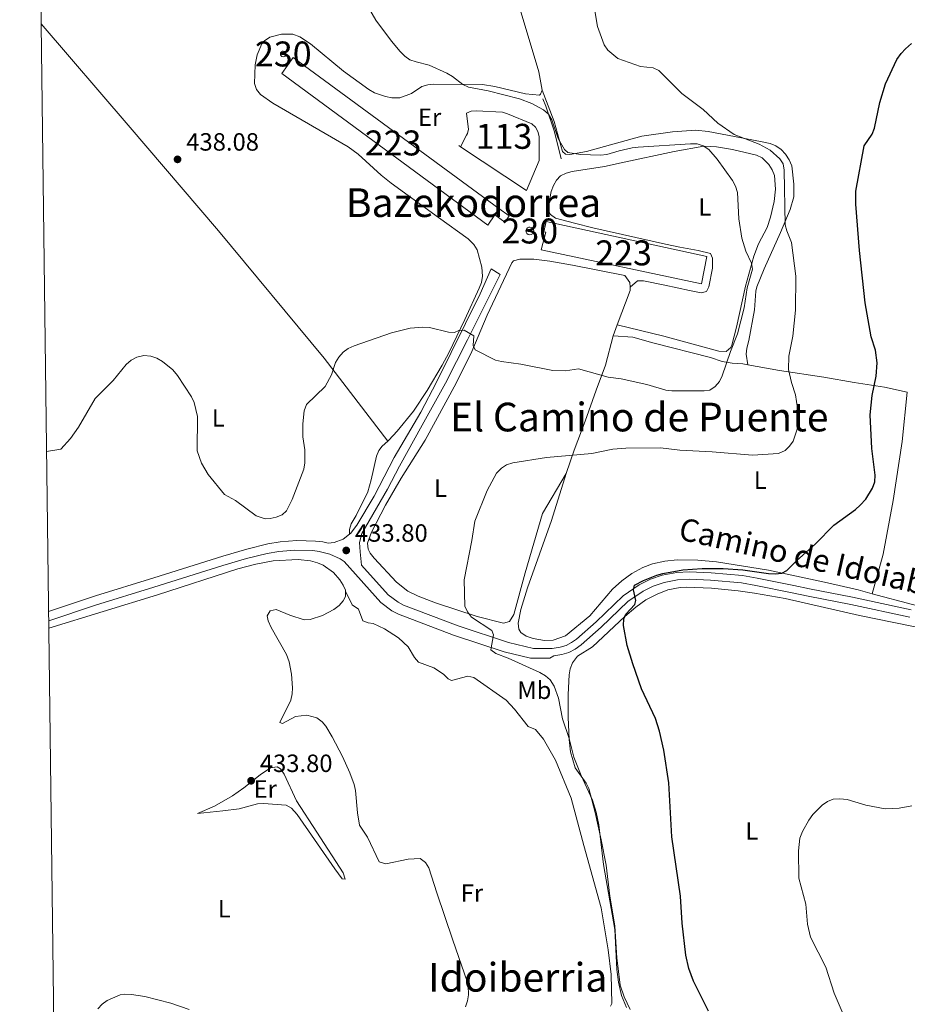
# Model space of a CAD drawing. Units: metres. Extents: x 587127 to 594023, y 4715099 to 4719815.
# Drawn here: x 587127 to 587483, y 4718647 to 4719042 of the extents above; entities that cross this region are included whole.
import ezdxf
from ezdxf.enums import TextEntityAlignment as Align

# ---------------------------------------------------------------- set-up
doc = ezdxf.new("R2010")
doc.units = ezdxf.units.M
doc.header["$MEASUREMENT"] = 0
doc.linetypes.add('DGN Style 3', pattern=[104.24708000000001, 74.46220000000001, -29.78488])
for name, color, linetype, lineweight in [('Nivel 12', 7, 'Continuous', 0), ('Nivel 15', 7, 'Continuous', 0), ('Nivel 16', 7, 'Continuous', 0), ('Nivel 21', 7, 'Continuous', 0), ('Nivel 36', 7, 'Continuous', 0), ('Nivel 37', 7, 'Continuous', 0), ('Nivel 4', 7, 'Continuous', 0), ('Nivel 41', 7, 'Continuous', 0), ('Nivel 44', 7, 'Continuous', 0), ('Nivel 45', 7, 'Continuous', 0), ('Nivel 48', 7, 'Continuous', 0), ('Nivel 5', 7, 'Continuous', 0), ('Nivel 51', 7, 'Continuous', 0), ('Nivel 52', 7, 'Continuous', 0), ('Nivel 61', 7, 'Continuous', 0), ('Nivel 7', 7, 'Continuous', 0)]:
    doc.layers.add(name, color=color, linetype=linetype, lineweight=lineweight)
doc.styles.add('Style-Arial', font='txt')
doc.styles.add('Style-Arial Narrow', font='txt')
doc.styles.add('Style-Helvetica-Narrow-Oblique', font='txt')
doc.styles.add('Style-Times New Roman', font='txt')

# ---------------------------------------------------------------- blocks, each defined once
blk = doc.blocks.new('5PATER')
at = {"layer": 'Nivel 7', "linetype": 'Continuous', "lineweight": 0}
h = blk.add_hatch(color=51, dxfattribs=at)
edge = h.paths.add_edge_path()
edge.add_ellipse((0.02506649494171143, -0.009628891944885254), major_axis=(-10.95721237942168, -11.10700355961716), ratio=0.9994222409660317, start_angle=0, end_angle=360)

msp = doc.modelspace()

# ---------------------------------------------------------------- linework, layer by layer
at = {"layer": 'Nivel 12', "color": 142, "linetype": 'Continuous', "lineweight": 0}
msp.add_polyline3d([(587303.7399999984, 4718990.68, 436.35), (587306.1400000006, 4718995.359999999, 435.95), (587306.4699999988, 4718996, 435.9), (587306.8900000006, 4718997.689999999, 435.82), (587306.620000001, 4718999.710000001, 435.82), (587306.0500000007, 4719004.15, 435.73), (587308, 4719004.890000001, 435.68), (587310.0199999996, 4719005.109999999, 435.73), (587320.5100000016, 4719004.49, 435.73), (587322.4899999984, 4719003.84, 435.73), (587332.2399999984, 4718999.84, 435.73), (587333.7199999988, 4718998.49, 435.73), (587334.75, 4718996.720000001, 435.73), (587335.1999999993, 4718994.76, 435.73), (587335.1900000013, 4718985.1, 435.73)], dxfattribs=at)
at = {"layer": 'Nivel 15', "color": 1, "linetype": 'Continuous', "lineweight": 0, "flags": 128}
for points, elevation in [([(587232.6499999985, 4719029), (587233.0899999999, 4719028.91), (587233.4699999988, 4719028.66), (587233.7199999988, 4719028.27), (587233.7899999991, 4719027.82), (587233.6900000013, 4719027.380000001), (587233.4200000018, 4719027.01), (587233.0300000012, 4719026.779999999), (587232.5799999982, 4719026.720000001), (587232.1400000006, 4719026.83), (587231.7800000012, 4719027.109999999), (587231.5599999987, 4719027.51), (587231.5100000016, 4719027.960000001), (587231.6400000006, 4719028.4), (587231.9299999997, 4719028.75), (587232.3299999982, 4719028.960000001), (587232.6499999985, 4719029)], 443.66), ([(587331.4699999988, 4718958.460000001), (587332.0799999982, 4718958.34), (587332.5899999999, 4718957.99), (587332.9299999997, 4718957.470000001), (587333.0399999991, 4718956.85), (587332.8900000006, 4718956.25), (587332.5300000012, 4718955.75), (587332, 4718955.43), (587331.379999999, 4718955.34), (587330.7800000012, 4718955.5), (587330.2899999991, 4718955.880000001), (587329.9899999984, 4718956.42), (587329.9200000018, 4718957.040000001), (587330.1000000015, 4718957.630000001), (587330.4899999984, 4718958.109999999), (587331.0399999991, 4718958.4), (587331.4699999988, 4718958.460000001)], 443.22)]:
    msp.add_lwpolyline(points, dxfattribs=dict(at, elevation=elevation))
at = {"layer": 'Nivel 15', "color": 1, "linetype": 'Continuous', "lineweight": 13}
for points in [[(587236.6400000006, 4719026.42, 441.82), (587319.0899999999, 4718965.939999999, 441.74), (587323.2100000009, 4718962.939999999, 440.77), (587321.5300000012, 4718960.41, 440.77), (587317.4100000001, 4718963.359999999, 441.38), (587314.5899999999, 4718959.24, 441.03), (587232.1400000006, 4719020.040000001, 440.6), (587236.6400000006, 4719026.42, 441.82)], [(587336.0700000003, 4718949.290000001, 440.34), (587400.2699999996, 4718935.710000001, 440.77), (587402.4699999988, 4718946.640000001, 439.05), (587338.0799999982, 4718960.74, 440.34), (587337.1400000006, 4718956.59, 440.34), (587337.8900000006, 4718956.41, 440.34), (587336.0700000003, 4718949.290000001, 440.34)]]:
    msp.add_polyline3d(points, dxfattribs=at)
at = {"layer": 'Nivel 16', "color": 1, "linetype": 'Continuous', "lineweight": 13, "extrusion": (-0.0184569957600766, 0.01230466384005107, 0.999753937004149), "elevation": 47663.08369995872, "flags": 128}
msp.add_lwpolyline([(-4252215.084093351, -2128425.244488815), (-4252215.084093351, -2128426.146098491)], dxfattribs=at)
at = {"layer": 'Nivel 16', "color": 1, "linetype": 'Continuous', "lineweight": 13, "extrusion": (0.01825401173999791, 0.06891974601782472, 0.9974551918077497), "elevation": 336388.6352391948, "flags": 128}
msp.add_lwpolyline([(640447.2092698645, -4700048.217716467), (640449.0140302572, -4700035.313793037), (640479.0396498665, -4700045.552775759)], dxfattribs=at)
at = {"layer": 'Nivel 16', "color": 1, "linetype": 'Continuous', "lineweight": 13}
msp.add_polyline3d([(587336.6400000006, 4719009.83, 432.84), (587337.9299999997, 4719006.880000001, 435.41), (587341.3299999982, 4718996.6, 435.84), (587344.0500000007, 4718985.790000001, 436.26)], dxfattribs=at)
at = {"layer": 'Nivel 21', "color": 7, "linetype": 'DGN Style 3', "lineweight": 0}
for points in [[(587259.2100000009, 4718835.369999999, 433.38), (587259.6499999985, 4718835.699999999, 433.34), (587262.1700000018, 4718839.01, 432.99), (587269.0300000012, 4718850.58, 431.85), (587277.0500000007, 4718866.16, 431.85), (587287.7300000004, 4718884.33, 433.08), (587294.0899999999, 4718896.34, 433.78), (587311.6099999994, 4718931.74, 435.97), (587316.0300000012, 4718941.710000001, 436.49)], [(587250.629999999, 4718831.73, 433.95), (587253.1000000015, 4718832.029999999, 433.69), (587256.620000001, 4718833.42, 433.6), (587259.2100000009, 4718835.369999999, 433.38)], [(587138.6099999994, 4718800.65, 433.71), (587157.3999999985, 4718806.92, 433.71), (587180.75, 4718814.15, 433.54), (587208.4299999997, 4718822.83, 434.24), (587217.9499999993, 4718825.57, 434.24), (587226.1900000013, 4718827.65, 434.24), (587230.8999999985, 4718828.43, 434.24), (587237.2699999996, 4718829.02, 434.22), (587244.4600000009, 4718828.77, 434.07), (587247.0199999996, 4718828.470000001, 434), (587251.2899999991, 4718827.359999999, 433.89), (587255.4400000013, 4718825.460000001, 433.8), (587257, 4718824.380000001, 433.76), (587271.7100000009, 4718808.01, 433.14), (587276.1700000018, 4718804.630000001, 433.06), (587278.7899999991, 4718803.300000001, 433.01), (587300.870000001, 4718794.949999999, 431.61), (587321.1700000018, 4718788.16, 430.49), (587331.7199999988, 4718785.67, 429.43), (587339.5700000003, 4718785.630000001, 428.46), (587341.0500000007, 4718786.550000001, 428.46), (587344.3399999999, 4718787.18, 428.46), (587347.1000000015, 4718787.99, 428.09), (587349.7300000004, 4718789.300000001, 427.36), (587352.0799999982, 4718790.949999999, 426.79), (587360.0599999987, 4718798.029999999, 426.08), (587370.8299999982, 4718808.369999999, 425.27), (587376.870000001, 4718812.48, 424.6), (587380.9899999984, 4718814.58, 424.57), (587385.3099999987, 4718816.050000001, 424.62), (587390.75, 4718817.050000001, 424.4), (587395.379999999, 4718817.33, 424.2), (587403.9100000001, 4718816.9, 424.18), (587416.3900000006, 4718815.800000001, 423.89), (587422.0899999999, 4718814.790000001, 423.58), (587436.6700000018, 4718811.810000001, 422.1), (587443.0300000012, 4718810.540000001, 421.94), (587460.1700000018, 4718807.119999999, 422.08), (587483.7600000016, 4718802.07, 421.17)]]:
    msp.add_polyline3d(points, dxfattribs=at)
at = {"layer": 'Nivel 21', "color": 7, "linetype": 'Continuous', "lineweight": 0}
for points in [[(587316.0300000012, 4718941.710000001, 436.49), (587319.5500000007, 4718939.460000001, 436.49), (587314.0700000003, 4718928.49, 436.14), (587306.5399999991, 4718913.279999999, 434.92), (587297.6400000006, 4718895.85, 433.86), (587288.379999999, 4718879, 432.64), (587279.1999999993, 4718862.6, 431.85), (587274.370000001, 4718853.470000001, 431.67), (587264.0899999999, 4718835.58, 432.55), (587263.1900000013, 4718832.02, 432.81), (587263.5100000016, 4718828.300000001, 433.34), (587264.0599999987, 4718822.890000001, 433.58), (587274.6499999985, 4718811.1, 433.14), (587278.6700000018, 4718808.050000001, 433.06), (587280.9100000001, 4718806.93, 433.01), (587302.7800000012, 4718798.65, 431.61), (587322.8999999985, 4718791.92, 430.49), (587332.9800000004, 4718789.540000001, 429.43), (587340.4899999984, 4718789.5, 428.46), (587343.6400000006, 4718790.1, 428.46), (587346, 4718790.790000001, 428.09), (587348.1900000013, 4718791.890000001, 427.36), (587350.2199999988, 4718793.310000001, 426.79), (587358.0199999996, 4718800.24, 426.08), (587368.9299999997, 4718810.710000001, 425.27), (587375.3399999999, 4718815.07, 424.6), (587379.8200000003, 4718817.35, 424.57), (587384.5500000007, 4718818.960000001, 424.62), (587390.3900000006, 4718820.029999999, 424.4), (587395.3599999994, 4718820.33, 424.2), (587404.120000001, 4718819.890000001, 424.18), (587416.7800000012, 4718818.779999999, 423.89), (587422.6499999985, 4718817.74, 423.58), (587437.2699999996, 4718814.75, 422.1), (587443.620000001, 4718813.48, 421.94), (587460.7800000012, 4718810.060000001, 422.08), (587484.3900000006, 4718805, 421.17)], [(587138.5599999987, 4718804.369999999, 433.71), (587157.379999999, 4718810.640000001, 433.71), (587180.7600000016, 4718817.890000001, 433.54), (587208.4699999988, 4718826.58, 434.24), (587218.0700000003, 4718829.34, 434.24), (587226.4800000004, 4718831.460000001, 434.24), (587231.4200000018, 4718832.27, 434.24), (587238.0799999982, 4718832.890000001, 434.22), (587245.5899999999, 4718832.630000001, 434.07), (587248.4800000004, 4718832.290000001, 434), (587250.629999999, 4718831.73, 433.95)]]:
    msp.add_polyline3d(points, dxfattribs=at)
at = {"layer": 'Nivel 36', "color": 92, "linetype": 'Continuous', "lineweight": 0, "extrusion": (-0.01040091140656773, -0.0004127345796257069, 0.9999458238785138), "elevation": -7620.722125406976, "flags": 128}
msp.add_lwpolyline([(587339.3047270253, 4718916.506597793), (587344.5250687227, 4718930.32659897), (587344.4750714302, 4718931.586599078)], dxfattribs=at)
at = {"layer": 'Nivel 36', "color": 92, "linetype": 'Continuous', "lineweight": 0, "extrusion": (-0.001511562531747108, -0.00401854429171792, 0.9999907831977695), "elevation": -19414.92128897087, "flags": 128}
msp.add_lwpolyline([(587364.8881594948, 4718874.97227665), (587366.5281878524, 4718879.332311854)], dxfattribs=at)
at = {"layer": 'Nivel 36', "color": 92, "linetype": 'Continuous', "lineweight": 0}
for points in [[(587314.9200000018, 4719094.449999999, 436.6), (587315.4100000001, 4719092.560000001, 436.71), (587316.8500000015, 4719085.75, 436.37), (587318.4499999993, 4719078.460000001, 435.57), (587324.3599999994, 4719057.17, 433.01), (587327.2199999988, 4719047.040000001, 432.14), (587335.0500000007, 4719020.66, 432.29), (587336.379999999, 4719013.33, 432.41)], [(587135.6000000015, 4719039.99, 440.55), (587170.4800000004, 4718999.359999999, 439.34), (587206.620000001, 4718956.92, 438.22), (587248.9899999984, 4718905.890000001, 435.97), (587274.5599999987, 4718872.609999999, 433.73)], [(587336.379999999, 4719013.33, 432.41), (587336.3900000006, 4719013.290000001, 432.41), (587335.8200000003, 4719011.710000001, 432.5), (587335.3099999987, 4719011.4, 432.51), (587329.7899999991, 4719011.92, 432.64), (587317.4499999993, 4719014.800000001, 433.28), (587312.5300000012, 4719015.609999999, 433.64), (587292.9600000009, 4719015.82, 435.13), (587290.5700000003, 4719015.529999999, 435.45), (587288.1700000018, 4719014.77, 435.74), (587284.0300000012, 4719011.98, 435.83), (587279.3900000006, 4719010.310000001, 436.09), (587276.120000001, 4719010.27, 436.24), (587273.6400000006, 4719010.779999999, 436.36), (587269.25, 4719012.33, 436.65), (587266.9100000001, 4719013.619999999, 436.8), (587256.8200000003, 4719020.99, 436.79), (587243.5599999987, 4719031.949999999, 437.45), (587239.3299999982, 4719034.77, 437.76), (587236.4899999984, 4719035.75, 437.91), (587231.9299999997, 4719035.77, 438.08), (587227.2199999988, 4719034.529999999, 438.11), (587225.0799999982, 4719033.17, 438.11), (587224.0700000003, 4719031.890000001, 438.11), (587222.1999999993, 4719027.58, 438.11), (587221.3200000003, 4719023.49, 438.11), (587221.1600000001, 4719015.98, 438.02), (587221.8900000006, 4719013.609999999, 437.98), (587223.5, 4719011.609999999, 437.93), (587228.4699999988, 4719008.109999999, 438.01), (587258.6700000018, 4718990.66, 437.58), (587262.6499999985, 4718987.67, 437.58), (587271.9499999993, 4718979.25, 437.65), (587275.8500000015, 4718976.119999999, 437.67), (587294.9400000013, 4718962.33, 437.72), (587306.7699999996, 4718953.699999999, 437.41), (587309.1000000015, 4718951.460000001, 437.31), (587310.4200000018, 4718949.300000001, 437.23), (587312.25, 4718942.369999999, 436.92), (587312.5199999996, 4718938.779999999, 436.85), (587312.0599999987, 4718936.310000001, 436.79), (587311.1900000013, 4718933.92, 436.71), (587305.4600000009, 4718921.460000001, 435.74), (587299.0300000012, 4718908.060000001, 435.13), (587296.3999999985, 4718903.17, 434.78), (587290.3399999999, 4718892.939999999, 434.25), (587284.8500000015, 4718884.65, 434.08), (587278.370000001, 4718876.68, 433.77), (587275, 4718872.99, 433.73), (587274.5599999987, 4718872.609999999, 433.73)], [(587418.8500000015, 4718903.310000001, 431.94), (587418.2199999988, 4718907.5, 431.94), (587418.4699999988, 4718909.960000001, 431.94), (587419.3200000003, 4718912.970000001, 431.94), (587421.4899999984, 4718925.310000001, 431.94), (587422.1099999994, 4718932.790000001, 431.94), (587422.5, 4718934.460000001, 431.94), (587425.4899999984, 4718941.720000001, 431.51), (587431.9899999984, 4718956.27, 429.79), (587435.8200000003, 4718965.470000001, 429.46), (587437.3500000015, 4718970.59, 429.24), (587437.2899999991, 4718975.619999999, 428.98), (587436.4800000004, 4718983.07, 428.94), (587435.5100000016, 4718985.49, 428.94), (587434.0100000016, 4718987.73, 428.94), (587432.1799999997, 4718989.6, 428.94), (587430.1000000015, 4718991.040000001, 428.94), (587427.8000000007, 4718991.970000001, 428.94), (587424.6799999997, 4718992.619999999, 429.05), (587413.5300000012, 4718994.800000001, 430.65), (587402.9499999993, 4718996.83, 431.08), (587398, 4718997.290000001, 431.66), (587388.7399999984, 4718996.67, 432.79), (587376.4100000001, 4718994.93, 433.82), (587363.7800000012, 4718991.4, 434.9), (587354.1700000018, 4718988.83, 434.93), (587347.5300000012, 4718987.619999999, 434.93), (587345.7699999996, 4718987.76, 434.93), (587344.5199999996, 4718988.779999999, 433.65), (587341.2100000009, 4719000.82, 432.93), (587336.379999999, 4719013.33, 432.41)], [(587371.7100000009, 4718934.33, 436.17), (587374.629999999, 4718936.859999999, 436.17), (587377.0500000007, 4718936.93, 436.46), (587385.6700000018, 4718935.140000001, 437), (587395.4699999988, 4718933.08, 437.09), (587400.2199999988, 4718932.17, 436.79), (587402.2899999991, 4718932.59, 436.6), (587403.2899999991, 4718934.550000001, 436.6), (587404.6999999993, 4718941.949999999, 436.17), (587404.7800000012, 4718945.99, 436.17), (587403.8599999994, 4718947.9, 436.6), (587398.9699999988, 4718949.130000001, 436.5), (587391.6099999994, 4718950.4, 436.18), (587385.9299999997, 4718951.65, 436.26), (587356.7100000009, 4718958.199999999, 437.83), (587349.4200000018, 4718960.01, 437.87), (587341.75, 4718962.050000001, 437.46), (587339.7399999984, 4718963.57, 437.18), (587339.2300000004, 4718964.630000001, 437.03), (587339.1499999985, 4718967.790000001, 436.6), (587340.0799999982, 4718972.699999999, 436.6), (587340.9200000018, 4718975.119999999, 436.6), (587342.1400000006, 4718977.300000001, 436.6), (587343.8000000007, 4718978.949999999, 436.6), (587346.0899999999, 4718980.130000001, 436.6), (587348.4899999984, 4718980.73, 436.6), (587361.379999999, 4718982.73, 437.03), (587368.0700000003, 4718984.16, 436.92), (587389.379999999, 4718988.83, 435.91), (587401.2899999991, 4718990.859999999, 435.11), (587406.3599999994, 4718990.609999999, 434.46), (587412.6999999993, 4718989.529999999, 432.75), (587422.4100000001, 4718987.300000001, 431.89), (587424.5899999999, 4718986.18, 431.69), (587427.2399999984, 4718983.550000001, 431.46), (587428.6999999993, 4718981.42, 431.6), (587429.5500000007, 4718979.119999999, 431.87), (587429.9699999988, 4718973.689999999, 431.89), (587429.4800000004, 4718968.68, 431.85), (587428.0100000016, 4718962.439999999, 432.24), (587426.6000000015, 4718958.26, 432.75), (587423.1799999997, 4718951.779999999, 434.47), (587421.3000000007, 4718946.83, 434.99), (587417.9600000009, 4718934.779999999, 434.87), (587414.379999999, 4718918.310000001, 435.74), (587412.4800000004, 4718911.09, 435.31), (587412.120000001, 4718910.189999999, 435.32), (587410.1499999985, 4718908.619999999, 435.72), (587407.2100000009, 4718908.75, 435.74), (587385.1600000001, 4718914.689999999, 436.15), (587366.5399999991, 4718919.25, 436.11)], [(587371.7100000009, 4718934.33, 436.17), (587371.629999999, 4718936.300000001, 436.17), (587369.620000001, 4718939.060000001, 436.17), (587348.6000000015, 4718943.16, 436.86), (587339.5300000012, 4718944.869999999, 437), (587333.0599999987, 4718945.58, 437.14), (587327.4800000004, 4718945.640000001, 437.03), (587325, 4718944.9, 437.03), (587324.3099999987, 4718944.17, 437.03), (587314.370000001, 4718923.210000001, 436.2), (587308.2800000012, 4718908.630000001, 435.3), (587301.9600000009, 4718895.939999999, 434.36), (587289.5100000016, 4718873.1, 432.78), (587279.8500000015, 4718857.83, 432.39), (587273.6499999985, 4718846.98, 431.97), (587267.9600000009, 4718836.24, 432.04), (587266.4400000013, 4718831.77, 432.21), (587266.6600000001, 4718829.310000001, 432.39), (587267.4699999988, 4718827.75, 432.47), (587269.0799999982, 4718825.710000001, 432.44), (587278.0500000007, 4718816.140000001, 432.15), (587282.6099999994, 4718812.59, 431.65), (587286.7100000009, 4718810.529999999, 431.16), (587293.6799999997, 4718807.810000001, 430.64), (587310.4100000001, 4718802.33, 430.11), (587320.8999999985, 4718799.720000001, 429.93), (587323.3200000003, 4718800.4, 429.79), (587325.0300000012, 4718803.109999999, 429.61), (587329.6600000001, 4718819.810000001, 429.09), (587336.5100000016, 4718843.609999999, 429.06), (587346.0100000016, 4718859.720000001, 430.34)], [(587346.0100000016, 4718859.720000001, 430.52), (587349.2699999996, 4718869.029999999, 430.96), (587353.7100000009, 4718880.640000001, 432.27), (587358.1099999994, 4718893.029999999, 434.33), (587361.8000000007, 4718903.15, 435.47), (587364.870000001, 4718914.810000001, 436.09), (587364.8999999985, 4718914.890000001, 436.09)], [(587364.8999999985, 4718914.890000001, 436.09), (587372.8099999987, 4718914.369999999, 436.04), (587380.7600000016, 4718912.109999999, 435.66), (587403.8900000006, 4718906.16, 435.23), (587408.629999999, 4718904.65, 434.69), (587412.6099999994, 4718903.9, 433.64), (587416.9400000013, 4718903.66, 432.23), (587418.8500000015, 4718903.310000001, 431.94)], [(587418.8500000015, 4718903.310000001, 431.94), (587431.5300000012, 4718900.99, 429.97), (587449.3200000003, 4718898.34, 426.7), (587461.5500000007, 4718896.199999999, 425.14), (587473.6799999997, 4718894.359999999, 424.3), (587482.8099999987, 4718892.300000001, 423.69)], [(587482.8099999987, 4718892.300000001, 423.69), (587480.6900000013, 4718872.51, 424.55), (587477.0899999999, 4718848.82, 424.55), (587473.1799999997, 4718827.33, 423.92), (587468.75, 4718811.52, 422.09)], [(587468.75, 4718811.52, 422.09), (587484.8500000015, 4718807.23, 422.11), (587497.0300000012, 4718804.199999999, 421.87), (587521.7100000009, 4718798.970000001, 421.23), (587524.2300000004, 4718798.98, 421.22), (587525.379999999, 4718801.560000001, 421.56), (587527.7300000004, 4718814.859999999, 421.98), (587534.25, 4718855.07, 422.08), (587537.7300000004, 4718872.210000001, 422.08), (587538.379999999, 4718879.109999999, 422.08), (587538.3999999985, 4718880.189999999, 422.08)], [(587274.5599999987, 4718872.609999999, 433.73), (587272.3299999982, 4718870.67, 433.73), (587270.9800000004, 4718868.970000001, 433.61), (587269.9600000009, 4718866.689999999, 433.46), (587267.8900000006, 4718857.18, 433.39), (587266.5, 4718852.380000001, 433.29), (587261.8999999985, 4718842.810000001, 433.11), (587259.8299999982, 4718839.58, 433.27), (587259.1400000006, 4718837.25, 433.38), (587259.2100000009, 4718835.369999999, 433.38)], [(587346.0100000016, 4718859.720000001, 430.34), (587340.1499999985, 4718840.890000001, 428.57), (587330.6099999994, 4718813.890000001, 428.24), (587327.9299999997, 4718805.15, 428.11), (587326.870000001, 4718799.710000001, 428.18), (587327.1099999994, 4718797.279999999, 428.18), (587327.8999999985, 4718795.9, 428.18), (587329.9800000004, 4718794.49, 428.18), (587332.8200000003, 4718793.52, 428.18), (587337.4200000018, 4718792.77, 427.94), (587340.9100000001, 4718792.869999999, 427.59), (587345.7800000012, 4718794.640000001, 427.65), (587355.5399999991, 4718802.619999999, 426.16), (587364.6400000006, 4718813.34, 426.37), (587368.379999999, 4718816.66, 425.99), (587372.3900000006, 4718819.57, 425.5), (587376.8099999987, 4718821.98, 425.13), (587380.7199999988, 4718823.48, 425.04), (587385.620000001, 4718824.6, 425.03), (587390.5700000003, 4718825.02, 425.07), (587398.8900000006, 4718824.92, 425.34), (587406.370000001, 4718824.32, 425.52), (587427.1000000015, 4718820.939999999, 424.57), (587449.6499999985, 4718816.18, 422.93), (587463.1099999994, 4718813.029999999, 422.08), (587468.75, 4718811.52, 422.09)], [(587257.6099999994, 4718812.460000001, 434.95), (587257.6000000015, 4718812.869999999, 434.95), (587256.6999999993, 4718814.9, 434.95), (587255.3900000006, 4718817.040000001, 434.95), (587252.7800000012, 4718820.060000001, 434.95), (587248.6600000001, 4718822.949999999, 435.04), (587246.3599999994, 4718823.93, 435.12), (587243.629999999, 4718824.65, 435.18), (587238.6799999997, 4718825.18, 435.3), (587228.6400000006, 4718824.75, 435.59), (587221.6999999993, 4718823.33, 435.72), (587214.4699999988, 4718821.43, 435.68), (587182.1799999997, 4718811.060000001, 434.46), (587138.6400000006, 4718797.65, 433.81)], [(587371.7399999984, 4718644.77, 430.37), (587369.3599999994, 4718649.880000001, 430.42), (587367.7199999988, 4718654.59, 430.4), (587366.4100000001, 4718665.49, 430.03), (587365.6000000015, 4718678.33, 429.95), (587363.5599999987, 4718690.210000001, 430.38), (587362.0899999999, 4718702.630000001, 430.39), (587360.1499999985, 4718712.800000001, 430.11), (587357.7399999984, 4718723.76, 429.91), (587355.1700000018, 4718733.369999999, 429.95), (587354.129999999, 4718735.6, 430.04), (587349.6000000015, 4718741.689999999, 430.41), (587347.8299999982, 4718748.119999999, 430.2), (587347.2100000009, 4718753.07, 430.01), (587346.9100000001, 4718762.08, 429.68), (587346.879999999, 4718771.16, 429.35), (587347.25, 4718778.99, 429.1), (587347.6900000013, 4718781.439999999, 428.94), (587348.6400000006, 4718783.76, 428.67), (587350.5899999999, 4718786.439999999, 428.24), (587356.6400000006, 4718790.27, 426.53), (587369.620000001, 4718802.4, 425.24), (587373.9899999984, 4718806.119999999, 424.81), (587378.0399999991, 4718809.01, 424.61), (587382.4699999988, 4718811.35, 424.46), (587386.8000000007, 4718813, 424.28), (587391.6900000013, 4718814, 424.06), (587394.1700000018, 4718814.140000001, 423.96), (587404.3299999982, 4718813.76, 423.96), (587414.9899999984, 4718812.65, 423.7), (587421.6000000015, 4718811.73, 423.38), (587433.8900000006, 4718809.630000001, 422.37), (587463.7100000009, 4718802.75, 421.82), (587519.3099999987, 4718791.470000001, 420.96)], [(587305.6900000013, 4718645.869999999, 433.2), (587306.5599999987, 4718648.310000001, 433.2), (587306.870000001, 4718650.77, 433.2), (587306.75, 4718654.4, 433.28), (587306.370000001, 4718656.109999999, 433.37), (587300.5799999982, 4718672.640000001, 434.02), (587294.1700000018, 4718691.58, 433.88), (587291.0100000016, 4718701.689999999, 434.07), (587289.7199999988, 4718703.82, 434.07), (587287.4699999988, 4718705.33, 434.07), (587282.7100000009, 4718705.09, 434.25), (587273.7600000016, 4718703.279999999, 434.25), (587271.0599999987, 4718704.050000001, 434.42), (587266.4499999993, 4718713.869999999, 434.42), (587263.25, 4718718.68, 434.42), (587262.3999999985, 4718723.609999999, 434.42), (587261.5599999987, 4718732.57, 434.42), (587261.0199999996, 4718735.01, 434.42), (587259.3599999994, 4718739.73, 434.42), (587256.3500000015, 4718746.310000001, 434.42), (587252.2300000004, 4718754.17, 434.42), (587249.6900000013, 4718758.390000001, 434.83), (587248.2100000009, 4718760.140000001, 434.95), (587246.120000001, 4718761.710000001, 434.95), (587242.1600000001, 4718762.85, 434.95), (587237.5899999999, 4718762.34, 434.95), (587232.3999999985, 4718759.48, 435.09), (587231.25, 4718759.84, 435.12), (587235.7199999988, 4718768.869999999, 435.12), (587236.2399999984, 4718771.35, 435.04), (587236.2899999991, 4718773.84, 434.95), (587235.9299999997, 4718779.220000001, 435.03), (587234.9699999988, 4718784.17, 435.12), (587233.9499999993, 4718787.130000001, 435.12), (587227.7699999996, 4718798.01, 435.12), (587226.5399999991, 4718800.619999999, 435.12), (587226.1499999985, 4718802.68, 435.12), (587227.3900000006, 4718804.58, 434.95), (587229.870000001, 4718805.15, 434.95), (587235.2199999988, 4718802.880000001, 434.95), (587240.9800000004, 4718801.07, 434.95), (587243.4400000013, 4718801.16, 434.95), (587248.4400000013, 4718802.790000001, 434.95), (587252.9600000009, 4718805.16, 434.95), (587255.0399999991, 4718806.779999999, 434.95), (587256.7199999988, 4718808.67, 434.95), (587257.6499999985, 4718810.42, 434.95), (587257.6099999994, 4718812.460000001, 434.95)], [(587257.6099999994, 4718812.460000001, 434.95), (587260.2800000012, 4718807.109999999, 435.12), (587262.8099999987, 4718805.35, 435.12), (587264.4800000004, 4718800.699999999, 435.12), (587266.6400000006, 4718799.790000001, 435.12), (587268.7100000009, 4718799.5, 435.12), (587273.2300000004, 4718797.41, 435.04), (587278.870000001, 4718793.880000001, 434.93), (587282.7399999984, 4718790.24, 434.95), (587285.3099999987, 4718785.9, 435.08), (587286.8500000015, 4718784.1, 435.12), (587292.9800000004, 4718781.75, 435.12), (587296.870000001, 4718779.290000001, 435.12), (587298.7699999996, 4718777.41, 435.12), (587300.129999999, 4718776.720000001, 435.12), (587306.6700000018, 4718778.51, 434.95), (587309.0500000007, 4718777.9, 434.95), (587321.9499999993, 4718768.82, 434.95), (587325.4100000001, 4718765.199999999, 434.87), (587330.7800000012, 4718758.34, 434.42), (587333.7600000016, 4718757.029999999, 433.9), (587336.9100000001, 4718753.140000001, 434.03), (587341.7199999988, 4718744.779999999, 434.07), (587348.0100000016, 4718729.560000001, 434.07), (587353.0899999999, 4718710.58, 434.06), (587360.1000000015, 4718685.630000001, 433.64), (587362.8999999985, 4718668.779999999, 433.64), (587364.0399999991, 4718658.85, 433.64), (587364.3399999999, 4718647.279999999, 433.64), (587363.8299999982, 4718646.210000001, 433.64)], [(587198.2399999984, 4718723.380000001, 433.01), (587205.0199999996, 4718726.290000001, 433.18), (587212.2800000012, 4718730.51, 433.19), (587216.8299999982, 4718733.699999999, 433.19), (587223.3599999994, 4718738.949999999, 433.19), (587227.5599999987, 4718741.65, 433.36), (587230.2699999996, 4718742.07, 433.36), (587231.5899999999, 4718741.290000001, 433.36), (587233.0199999996, 4718739.140000001, 433.45), (587238.0199999996, 4718728.529999999, 434.06), (587246.0899999999, 4718715.890000001, 434.24), (587256.6799999997, 4718699.68, 434.06), (587257.5199999996, 4718697.09, 434.06), (587256.2600000016, 4718697.16, 433.71), (587253.2800000012, 4718701.16, 433.45), (587238.2699999996, 4718722.970000001, 433.4), (587235.9899999984, 4718725.550000001, 433.36), (587233.75, 4718726.68, 433.36), (587224.7699999996, 4718727.390000001, 433.36), (587222.2899999991, 4718727.27, 433.36), (587215.0100000016, 4718725.24, 433.2), (587208.370000001, 4718724.49, 433.36), (587198.2399999984, 4718723.380000001, 433.01)]]:
    msp.add_polyline3d(points, dxfattribs=at)
at = {"layer": 'Nivel 4', "color": 30, "linetype": 'Continuous', "lineweight": 30, "elevation": 425, "flags": 128}
for points in [[(587470.3299999982, 4718898.66), (587470.6700000018, 4718904.109999999), (587470.0599999987, 4718909.17), (587468.2800000012, 4718914.460000001), (587465.870000001, 4718928.119999999), (587463.5799999982, 4718949.060000001), (587462.1499999985, 4718967.630000001), (587462.1900000013, 4718972.93), (587465.5100000016, 4718990.99), (587468.7699999996, 4718995.73), (587469.6099999994, 4718998.08), (587471.8099999987, 4719008.35), (587474.129999999, 4719015.91), (587478.6000000015, 4719025.640000001), (587480.3299999982, 4719028.050000001), (587482.1099999994, 4719029.9), (587484.5399999991, 4719032)], [(587403.0899999999, 4718644.199999999), (587397.0799999982, 4718656.24), (587395.1799999997, 4718661.27), (587394.0199999996, 4718666.57), (587392.5300000012, 4718679.470000001), (587391.8999999985, 4718690.25), (587388.370000001, 4718714.1), (587387.1600000001, 4718735.74), (587385.2600000016, 4718748.77), (587383.4699999988, 4718756.369999999), (587381.879999999, 4718761.529999999), (587376.3200000003, 4718773.43), (587372.7199999988, 4718783.41), (587370.5, 4718790.810000001), (587369.0599999987, 4718798.800000001), (587369.1099999994, 4718801.49), (587369.9899999984, 4718803.34), (587373.5700000003, 4718807.15), (587374.0300000012, 4718808.76), (587373.0300000012, 4718813.1), (587373.4800000004, 4718814.869999999), (587377, 4718816.859999999), (587382.3599999994, 4718818.92), (587384.8200000003, 4718819.640000001), (587392.7899999991, 4718821.1), (587400.5599999987, 4718821.640000001), (587408.9400000013, 4718821.58), (587416.8900000006, 4718821.130000001), (587427.129999999, 4718819.65), (587429.870000001, 4718819.41), (587432.4499999993, 4718819.710000001), (587434.4499999993, 4718820.810000001), (587438.3599999994, 4718824.720000001), (587446.0500000007, 4718831.529999999), (587453.3900000006, 4718839.01), (587462.0599999987, 4718845.310000001), (587463.9699999988, 4718847.02), (587466.120000001, 4718849.449999999), (587468.8200000003, 4718853.800000001), (587469.7699999996, 4718856.300000001), (587469.9899999984, 4718859.060000001), (587468.5399999991, 4718869.74), (587467.9800000004, 4718883.25), (587468.6799999997, 4718890.93), (587470.3299999982, 4718898.66)]]:
    msp.add_lwpolyline(points, dxfattribs=at)
at = {"layer": 'Nivel 5', "color": 30, "linetype": 'Continuous', "lineweight": 0, "flags": 128}
for points, elevation in [([(587332.25, 4719008.01), (587327.3099999987, 4719009.91), (587314.7600000016, 4719013.119999999), (587306.8900000006, 4719014.57), (587304.6000000015, 4719015.58), (587300.4699999988, 4719018.859999999), (587298.2100000009, 4719020.210000001), (587291.1099999994, 4719023.34), (587285.8599999994, 4719024.65), (587283.4400000013, 4719025.57), (587281.370000001, 4719026.98), (587279.4699999988, 4719028.800000001), (587276.0899999999, 4719033.01), (587269.8099999987, 4719041.43), (587265.9100000001, 4719048.1)], 435), ([(587322.1700000018, 4718863.18), (587324.7199999988, 4718864.029999999), (587338.1099999994, 4718866.09), (587356.3399999999, 4718867.67), (587364.8099999987, 4718869.460000001), (587370.0100000016, 4718869.91), (587383.8099999987, 4718869.98), (587391.6799999997, 4718869.109999999), (587404.620000001, 4718868.439999999), (587420.7199999988, 4718867.08), (587431.1499999985, 4718867.73), (587433.8399999999, 4718868.869999999), (587435.6400000006, 4718870.609999999), (587437.1099999994, 4718872.710000001), (587438.8099999987, 4718877.83), (587439.2399999984, 4718883.16), (587438.0300000012, 4718891.210000001), (587436.3299999982, 4718896.189999999), (587435.1999999993, 4718901.359999999), (587435.3500000015, 4718906.76), (587436.9600000009, 4718914.74), (587437.9699999988, 4718925.210000001), (587438.1600000001, 4718938.77), (587436.370000001, 4718952.32), (587434.5, 4718956.939999999), (587433.9100000001, 4718959.369999999), (587433.4299999997, 4718981.27), (587432.9899999984, 4718983.83), (587431.7699999996, 4718985.83), (587427.8900000006, 4718989.32), (587423.4100000001, 4718991.699999999), (587413.3399999999, 4718995.619999999), (587406.8099999987, 4719000.119999999), (587400.9400000013, 4719005.640000001), (587392.4499999993, 4719012.01), (587383.1799999997, 4719021.290000001), (587380.9800000004, 4719022.310000001), (587375.8500000015, 4719022.859999999), (587366.8099999987, 4719026.01), (587362.8000000007, 4719029.380000001), (587361.2300000004, 4719031.51), (587358.620000001, 4719038.859999999), (587357.2199999988, 4719046.800000001)], 430), ([(587137.75, 4718868.540000001), (587143.4200000018, 4718869.51), (587147.3299999982, 4718873.699999999), (587150.6099999994, 4718878.220000001), (587157.3000000007, 4718889.73), (587164.4499999993, 4718897.029999999), (587169.7199999988, 4718903.32), (587171.7100000009, 4718905.07), (587173.9299999997, 4718906.359999999), (587176.7899999991, 4718907.02), (587179.5500000007, 4718906.710000001), (587181.9200000018, 4718905.91), (587184.2600000016, 4718904.59), (587188.4100000001, 4718901.189999999), (587190.2100000009, 4718899.029999999), (587195.8299999982, 4718890.369999999), (587196.9499999993, 4718888.130000001), (587198.2300000004, 4718882.529999999), (587198.1099999994, 4718868.800000001), (587199.870000001, 4718863.869999999), (587202.5899999999, 4718859.32), (587209.0599999987, 4718851.24), (587213.4499999993, 4718848.83), (587221.7699999996, 4718842.77), (587225.4299999997, 4718841.470000001), (587227.3900000006, 4718841.67), (587229.8500000015, 4718842.189999999), (587232.1700000018, 4718843.109999999), (587234.0100000016, 4718844.77), (587236.25, 4718849.310000001), (587240.8999999985, 4718861.449999999), (587241.3299999982, 4718863.91), (587241.2699999996, 4718869.15), (587240.4299999997, 4718874.4), (587240.4499999993, 4718879.619999999), (587241.0899999999, 4718884.790000001), (587242, 4718887.32), (587249.4899999984, 4718894.5), (587252.0500000007, 4718899.210000001), (587253.5399999991, 4718904.140000001), (587254.8900000006, 4718906.359999999), (587256.620000001, 4718908.279999999), (587258.6400000006, 4718909.75), (587261.0399999991, 4718910.800000001), (587276, 4718916.130000001), (587283.5300000012, 4718917.91), (587288.5700000003, 4718918.32), (587291.2399999984, 4718918.17), (587298.8500000015, 4718916.41), (587301.3399999999, 4718916.199999999), (587302.9800000004, 4718917), (587305.2199999988, 4718917.199999999), (587309.0700000003, 4718914.83), (587308.7899999991, 4718911.040000001), (587309.5300000012, 4718909.33), (587317.7399999984, 4718905.17), (587320.1499999985, 4718904.52), (587327.8999999985, 4718903.460000001), (587340.7699999996, 4718900.949999999), (587345.8500000015, 4718900.890000001), (587351.0399999991, 4718901.67), (587362.879999999, 4718898.290000001), (587368.0599999987, 4718897.66), (587378.3399999999, 4718895.359999999), (587385.9499999993, 4718893.15), (587388.4200000018, 4718892.77), (587401.3500000015, 4718892.77), (587403.7100000009, 4718893.16), (587405.7800000012, 4718894.57), (587407.5300000012, 4718896.560000001), (587408.620000001, 4718898.869999999), (587411.9100000001, 4718908.58), (587414.7800000012, 4718915.74), (587417.4299999997, 4718926.16), (587418.5899999999, 4718934.130000001), (587420.6999999993, 4718941.550000001), (587420.3000000007, 4718944.02), (587418.0500000007, 4718948.869999999), (587416.5399999991, 4718954.050000001), (587415.2199999988, 4718961.779999999), (587414.7600000016, 4718972.33), (587413.9200000018, 4718974.869999999), (587412.6700000018, 4718977.130000001), (587406.5799999982, 4718985.68), (587403.2399999984, 4718989.51), (587400.9200000018, 4718990.970000001), (587398.5700000003, 4718991.800000001), (587395.9299999997, 4718991.83), (587374.9699999988, 4718990.51), (587372.4800000004, 4718990.24), (587367.2600000016, 4718988.970000001), (587362.3099999987, 4718987.59), (587359.7899999991, 4718987.33), (587351.7899999991, 4718987.6), (587346.7899999991, 4718988.369999999), (587345.4499999993, 4718989.529999999), (587342.9100000001, 4718994.029999999), (587340.25, 4719001.51), (587339.0300000012, 4719003.689999999), (587336.9699999988, 4719005.43), (587332.25, 4719008.01)], 435), ([(587370.2100000009, 4718645.66), (587368.1900000013, 4718650.470000001), (587367, 4718655.83), (587366.370000001, 4718660.869999999), (587365.5300000012, 4718676.93), (587360.9600000009, 4718702.970000001), (587359.129999999, 4718718.85), (587358.1099999994, 4718723.98), (587356.5700000003, 4718728.75), (587352.0700000003, 4718738.630000001), (587349.129999999, 4718746.050000001), (587347.2199999988, 4718753.48), (587344.629999999, 4718761.4), (587342.9299999997, 4718769.58), (587341.2600000016, 4718774.439999999), (587339.6000000015, 4718776.949999999), (587337.7199999988, 4718778.6), (587335.4699999988, 4718779.939999999), (587322.8500000015, 4718785.67), (587317.9100000001, 4718787.550000001), (587315.8500000015, 4718788.98), (587316.9800000004, 4718795.02), (587316.2300000004, 4718796.75), (587308.120000001, 4718802.119999999), (587306.4499999993, 4718804.199999999), (587305.4600000009, 4718806.49), (587305.129999999, 4718817.07), (587308.1999999993, 4718832.84), (587309.3900000006, 4718840.609999999), (587314.4100000001, 4718852.82), (587318.1900000013, 4718859.790000001), (587320.0700000003, 4718861.83), (587322.1700000018, 4718863.18)], 430), ([(587456.6600000001, 4718643.939999999), (587453.4499999993, 4718651.42), (587450.1600000001, 4718661.869999999), (587443.9400000013, 4718673.880000001), (587442.8099999987, 4718679.060000001), (587442.1600000001, 4718687), (587439.379999999, 4718697.449999999), (587439.1499999985, 4718708.390000001), (587439.7600000016, 4718713.470000001), (587440.75, 4718716.18), (587443.2899999991, 4718720.77), (587444.9499999993, 4718722.99), (587448.6499999985, 4718726.800000001), (587450.7899999991, 4718728.27), (587453.129999999, 4718729.130000001), (587455.7100000009, 4718729.279999999), (587458.6600000001, 4718728.949999999), (587466.1600000001, 4718726.720000001), (587473.9299999997, 4718725.33), (587479.5199999996, 4718725.48), (587484.6799999997, 4718726.470000001)], 420), ([(587158.2600000016, 4718645.09), (587160.0500000007, 4718646.949999999), (587162.0599999987, 4718648.380000001), (587167.2399999984, 4718650.74), (587169.0500000007, 4718651.02), (587171.8099999987, 4718650.880000001), (587177.1000000015, 4718650.09), (587187.6400000006, 4718647.4), (587194.9100000001, 4718644.84)], 430)]:
    msp.add_lwpolyline(points, dxfattribs=dict(at, elevation=elevation))
at = {"layer": 'Nivel 51', "color": 142, "linetype": 'Continuous', "lineweight": 0, "elevation": 435.73, "flags": 128}
msp.add_lwpolyline([(587335.1900000013, 4718985.1), (587335.1999999993, 4718994.76), (587334.75, 4718996.720000001), (587333.7199999988, 4718998.49), (587332.2399999984, 4718999.84), (587322.4899999984, 4719003.84), (587320.5100000016, 4719004.49), (587310.0199999996, 4719005.109999999), (587308, 4719004.890000001), (587306.0500000007, 4719004.15), (587306.620000001, 4718999.710000001), (587306.8900000006, 4718997.689999999), (587306.4699999988, 4718996), (587306.1400000006, 4718995.359999999), (587303.7399999984, 4718990.68), (587330.1499999985, 4718973.119999999)], close=True, dxfattribs=at)
at = {"layer": 'Nivel 52', "color": 1, "linetype": 'Continuous', "lineweight": 0, "flags": 128}
for points, elevation in [([(587232.6499999985, 4719029), (587232.3299999982, 4719028.960000001), (587231.9299999997, 4719028.75), (587231.6400000006, 4719028.4), (587231.5100000016, 4719027.960000001), (587231.5599999987, 4719027.51), (587231.7800000012, 4719027.109999999), (587232.1400000006, 4719026.83), (587232.5799999982, 4719026.720000001), (587233.0300000012, 4719026.779999999), (587233.4200000018, 4719027.01), (587233.6900000013, 4719027.380000001), (587233.7899999991, 4719027.82), (587233.7199999988, 4719028.27), (587233.4699999988, 4719028.66), (587233.0899999999, 4719028.91)], 443.66), ([(587331.4699999988, 4718958.460000001), (587331.0399999991, 4718958.4), (587330.4899999984, 4718958.109999999), (587330.1000000015, 4718957.630000001), (587329.9200000018, 4718957.040000001), (587329.9899999984, 4718956.42), (587330.2899999991, 4718955.880000001), (587330.7800000012, 4718955.5), (587331.379999999, 4718955.34), (587332, 4718955.43), (587332.5300000012, 4718955.75), (587332.8900000006, 4718956.25), (587333.0399999991, 4718956.85), (587332.9299999997, 4718957.470000001), (587332.5899999999, 4718957.99), (587332.0799999982, 4718958.34)], 443.22)]:
    msp.add_lwpolyline(points, close=True, dxfattribs=dict(at, elevation=elevation))
at = {"layer": 'Nivel 52', "color": 1, "linetype": 'Continuous', "lineweight": 13}
for points in [[(587236.6400000006, 4719026.42, 441.82), (587232.1400000006, 4719020.040000001, 440.6), (587314.5899999999, 4718959.24, 441.03), (587317.4100000001, 4718963.359999999, 441.38), (587321.5300000012, 4718960.41, 440.77), (587323.2100000009, 4718962.939999999, 440.77), (587319.0899999999, 4718965.939999999, 441.74)], [(587336.0700000003, 4718949.290000001, 440.34), (587400.2699999996, 4718935.710000001, 440.77), (587402.4699999988, 4718946.640000001, 439.05), (587338.0799999982, 4718960.74, 440.34), (587337.1400000006, 4718956.59, 440.34), (587337.8900000006, 4718956.41, 440.34)]]:
    msp.add_polyline3d(points, close=True, dxfattribs=at)
at = {"layer": 'Nivel 61', "color": 7, "linetype": 'Continuous', "lineweight": 0, "flags": 128}
msp.add_lwpolyline([(587185.0700000003, 4715099.33), (590604.120000001, 4715143.09), (594023.2100000009, 4715188.57), (593991.8999999985, 4717501.83), (593960.5799999982, 4719815.1), (590543.7899999991, 4719769.630000001), (587126.9899999984, 4719725.859999999), (587156.0300000012, 4717412.59)], close=True, dxfattribs=at)

# ---------------------------------------------------------------- block references
at = {"layer": 'Nivel 7', "color": 51, "linetype": 'Continuous', "lineweight": 0, "xscale": 0.1000009313241567, "yscale": 0.1000009313241567, "zscale": 0.1000009313241567}
for p in [(587190.2600000016, 4718985.609999999, 438.08), (587257.8999999985, 4718828.85, 433.8), (587219.75, 4718736.529999999, 433.8)]:
    msp.add_blockref('5PATER', p, dxfattribs=at)

# ---------------------------------------------------------------- texts
at = {"layer": 'Nivel 37', "color": 92, "linetype": 'Continuous', "lineweight": 0, "style": 'Style-Arial Narrow'}
for s, p in [('Er', (587291.310814999, 4719002.46998, 436.02)), ('L', (587401.6331471056, 4718966.53998, 435.58)), ('L', (587206.6131471023, 4718881.94998, 435.15)), ('L', (587295.6431471035, 4718853.809979999, 431.25)), ('L', (587423.8931471035, 4718857.03998, 428.82)), ('Mb', (587333.3048305847, 4718772.819979999, 431.94)), ('Er', (587225.4208149984, 4718733.21998, 433.31)), ('L', (587420.4431471042, 4718716.419979999, 421.93)), ('Fr', (587308.2724934928, 4718691.509979999, 433.95)), ('L', (587209.0031471029, 4718685.249979999, 431.86))]:
    msp.add_text(s, height=6.99996, dxfattribs=at).set_placement(p, align=Align.MIDDLE_CENTER)
at = {"layer": 'Nivel 41', "color": 7, "linetype": 'Continuous', "lineweight": 0, "style": 'Style-Arial'}
for s, p in [('438.08', (587193.7600000016, 4718989.109999999, 438.08)), ('433.80', (587261.3999999985, 4718832.35, 433.8)), ('433.80', (587223.25, 4718740.029999999, 433.8))]:
    msp.add_text(s, height=6.99996, dxfattribs=at).set_placement(p)
at = {"layer": 'Nivel 44', "color": 7, "linetype": 'Continuous', "lineweight": 0, "style": 'Style-Helvetica-Narrow-Oblique'}
msp.add_text('Camino de Idoiaberria', height=8.999880000000001, rotation=347.1980000051234, dxfattribs=at).set_placement((587452.7862920575, 4718819.282365823, 423.11), align=Align.CENTER)
at = {"layer": 'Nivel 45', "color": 7, "linetype": 'Continuous', "lineweight": 0, "style": 'Style-Times New Roman'}
for s, p in [('Bazekodorrea', (587308.9409338273, 4718968.259979999, 437.28)), ('El Camino de Puente', (587375.3484717645, 4718882.319979999, 432.44)), ('Idoiberria', (587326.648777768, 4718657.739979999, 433.52))]:
    msp.add_text(s, height=11.49996, dxfattribs=at).set_placement(p, align=Align.MIDDLE_CENTER)
at = {"layer": 'Nivel 48', "color": 1, "linetype": 'Continuous', "lineweight": 0, "style": 'Style-Arial Narrow'}
for s, p in [('230', (587232.654622104, 4719027.859979998, 437.78)), ('223', (587276.6746221036, 4718992.189979998, 436.95)), ('230', (587331.4746221043, 4718956.899979999, 437.07)), ('223', (587369.0746221058, 4718948.12998, 436.73))]:
    msp.add_text(s, height=9.99996, dxfattribs=at).set_placement(p, align=Align.MIDDLE_CENTER)
at = {"layer": 'Nivel 48', "color": 142, "linetype": 'Continuous', "lineweight": 0, "style": 'Style-Arial Narrow'}
msp.add_text('113', height=9.99996, dxfattribs=at).set_placement((587321.1446221024, 4718994.849979999, 435.73), align=Align.MIDDLE_CENTER)

doc.saveas('drawing.dxf')
